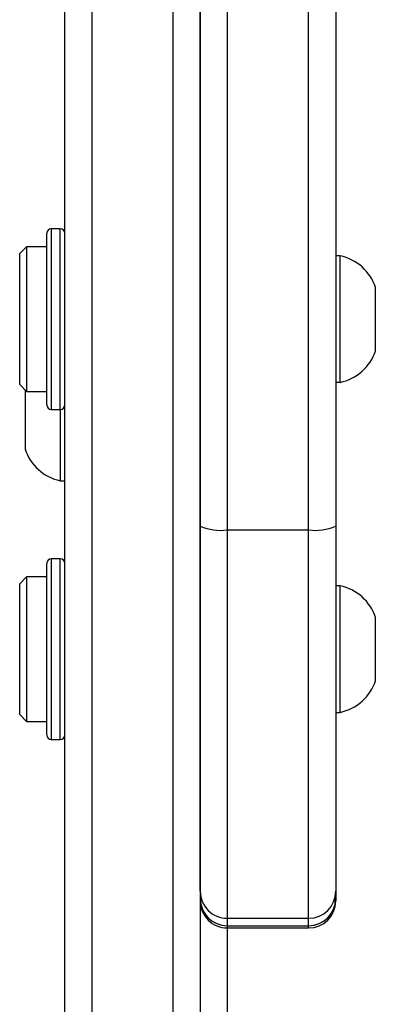
# Model space of a CAD drawing. Units: millimetres. Extents: x -4933 to 365127, y -3372 to 8944.
# Drawn here: x -872 to -832, y 2575 to 2684 of the extents above; entities that cross this region are included whole.
import ezdxf

# ---------------------------------------------------------------- set-up
doc = ezdxf.new("R2010")
doc.units = ezdxf.units.MM
doc.layers.add('Toestel 2D', color=7, linetype='Continuous', lineweight=20)

# ---------------------------------------------------------------- blocks, each defined once
blk = doc.blocks.new('WD1505_')
at = {"color": 7, "linetype": 'Continuous', "lineweight": 25}
for p, q in [((-56.032, -143.328), (-56.032, -166.884)), ((-55.132, -166.884), (-55.132, -143.328)), ((-54.831, -143.286), (-54.831, -166.842)), ((-54.831, -143.286), (-54.831, -166.842)), ((-56.332, -166.842), (-56.332, -148.655)), ((-57.832, -255.401), (-57.832, -160.452)), ((-57.532, -160.494), (-57.532, -255.443)), ((-56.632, -255.443), (-56.632, -160.494)), ((-56.332, -160.452), (-56.332, -255.401)), ((-57.882, -163.549), (-57.982, -163.549)), ((-58.032, -165.469), (-58.032, -163.599)), ((-58.257, -163.749), (-58.332, -163.824)), ((-58.032, -163.749), (-58.257, -163.749)), ((-58.257, -163.749), (-58.257, -164.637)), ((-58.332, -164.629), (-58.332, -163.824)), ((-54.782, -163.849), (-54.831, -163.849)), ((-54.782, -164.646), (-54.782, -163.849)), ((-54.391, -164.598), (-54.391, -164.199)), ((-58.332, -165.274), (-58.332, -164.629)), ((-58.257, -164.637), (-58.257, -165.349)), ((-54.782, -165.249), (-54.782, -164.646)), ((-54.391, -164.899), (-54.391, -164.598)), ((-58.332, -165.274), (-58.257, -165.349)), ((-54.831, -165.249), (-54.782, -165.249)), ((-58.271, -165.334), (-58.271, -165.688)), ((-58.257, -165.349), (-58.032, -165.349)), ((-58.032, -165.499), (-58.032, -165.469)), ((-57.982, -165.549), (-57.882, -165.549)), ((-57.882, -165.549), (-57.882, -165.736)), ((-58.271, -165.688), (-58.271, -165.989)), ((-57.882, -165.736), (-57.882, -166.339)), ((-57.882, -166.339), (-57.832, -166.339)), ((-56.332, -170.885), (-56.332, -166.842)), ((-56.032, -166.884), (-55.132, -166.884)), ((-56.032, -166.884), (-56.032, -171.185)), ((-55.132, -171.185), (-55.132, -166.884)), ((-55.132, -171.185), (-55.132, -166.884)), ((-54.831, -166.842), (-54.831, -170.885)), ((-54.831, -166.842), (-54.831, -170.885)), ((-58.032, -169.124), (-58.032, -167.254)), ((-57.882, -167.204), (-57.982, -167.204)), ((-58.257, -167.404), (-58.332, -167.479)), ((-58.332, -167.573), (-58.332, -167.479)), ((-58.032, -167.404), (-58.257, -167.404)), ((-58.257, -167.404), (-58.257, -167.508)), ((-58.332, -168.929), (-58.332, -167.573)), ((-58.257, -167.508), (-58.257, -169.004)), ((-54.782, -167.504), (-54.831, -167.504)), ((-54.782, -168.301), (-54.782, -167.504)), ((-54.391, -168.253), (-54.391, -167.854)), ((-54.782, -168.904), (-54.782, -168.301)), ((-54.391, -168.554), (-54.391, -168.253)), ((-54.831, -168.904), (-54.782, -168.904)), ((-58.332, -168.929), (-58.257, -169.004)), ((-58.257, -169.004), (-58.032, -169.004)), ((-58.032, -169.154), (-58.032, -169.124)), ((-57.982, -169.204), (-57.882, -169.204)), ((-54.831, -170.885), (-54.831, -170.967)), ((-54.831, -170.885), (-54.831, -170.992)), ((-56.032, -171.185), (-55.132, -171.185)), ((-56.032, -171.185), (-56.032, -171.267)), ((-56.032, -171.185), (-56.032, -171.292)), ((-55.132, -171.267), (-55.132, -171.185)), ((-55.132, -171.292), (-55.132, -171.185)), ((-56.032, -171.267), (-55.132, -171.267)), ((-56.032, -171.267), (-56.032, -171.267)), ((-56.032, -171.292), (-55.132, -171.292)), ((-56.032, -171.292), (-55.132, -171.292)), ((-56.032, -171.292), (-56.032, -171.292)), ((-55.132, -171.267), (-55.132, -171.267))]:
    blk.add_line(p, q, dxfattribs=at)
at = {"color": 8, "linetype": 'Continuous', "lineweight": 25}
for p, q in [((-57.982, -163.549), (-57.982, -165.517)), ((-57.882, -165.517), (-57.882, -163.549)), ((-57.982, -165.517), (-57.982, -165.549)), ((-57.882, -165.549), (-57.882, -165.517)), ((-57.982, -167.204), (-57.982, -169.172)), ((-57.882, -169.172), (-57.882, -167.204)), ((-57.982, -169.172), (-57.982, -169.204)), ((-57.882, -169.204), (-57.882, -169.172)), ((-56.032, -171.173), (-56.032, -171.185)), ((-56.032, -171.292), (-56.032, -175.585)), ((-55.132, -171.292), (-55.132, -171.292))]:
    blk.add_line(p, q, dxfattribs=at)
at = {"color": 7, "linetype": 'Continuous', "lineweight": 25}
for centre, radius, start, end in [((-57.982, -163.599), 0.05, 90, 180), ((-57.882, -163.599), 0.05, 0, 90), ((-54.888, -164.361), 0.523, 18, 78.1881), ((-54.888, -164.738), 0.523, 281.8119, 342), ((-57.982, -165.499), 0.05, 180, 270), ((-57.882, -165.499), 0.05, 270, 0), ((-57.775, -165.827), 0.523, 198, 258.1881), ((-56.105, -166.314), 0.575, 246.7974, 277.3582), ((-55.058, -166.314), 0.575, 262.6434, 293.2009), ((-57.982, -167.254), 0.05, 90, 180), ((-57.882, -167.254), 0.05, 0, 90), ((-54.888, -168.015), 0.523, 18, 78.1881), ((-54.888, -168.392), 0.523, 281.8119, 342), ((-57.982, -169.154), 0.05, 180, 270), ((-57.882, -169.154), 0.05, 270, 0), ((-56.032, -170.885), 0.3, 180.0175, 270.0189), ((-56.032, -170.967), 0.3, 180, 270), ((-56.032, -170.967), 0.3, 180.0175, 270.0189), ((-55.131, -170.885), 0.3, 269.9837, 359.9799), ((-55.132, -170.967), 0.3, 270, 0), ((-55.131, -170.967), 0.3, 269.9837, 359.9799), ((-56.032, -170.992), 0.3, 180.0175, 270.0189), ((-55.131, -170.992), 0.3, 269.9837, 359.9799)]:
    blk.add_arc(centre, radius, start, end, dxfattribs=at)
blk = doc.blocks.new('VPL-03-WD1505')
at = {"layer": 'Toestel 2D', "xscale": 10, "yscale": 10, "zscale": 10}
blk.add_blockref('WD1505_', (-288.2, 4296), dxfattribs=at)

msp = doc.modelspace()

# ---------------------------------------------------------------- block references
msp.add_blockref('VPL-03-WD1505', (0, 0))

doc.saveas('drawing.dxf')
